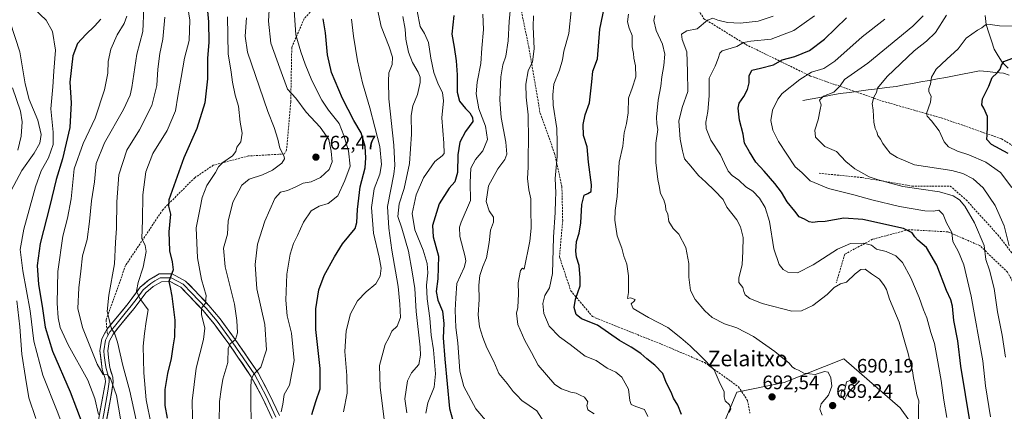
# Model space of a CAD drawing. Units: metres. Extents: x 596889 to 600322, y 4752249 to 4754612.
# Drawn here: x 597725 to 598230, y 4753601 to 4753802 of the extents above; entities that cross this region are included whole.
import ezdxf
from ezdxf.enums import TextEntityAlignment as Align

# ---------------------------------------------------------------- set-up
doc = ezdxf.new("R2010")
doc.units = ezdxf.units.M
doc.header["$MEASUREMENT"] = 0
doc.linetypes.add('TRAZOSX2', pattern=[1.5, 1, -0.5])
for name, color, linetype, lineweight in [('Arbolado forestal CxS', 92, 'Continuous', 0), ('Carátula', 7, 'Continuous', 5), ('Corriente natural lineal', 142, 'Continuous', 13), ('Curva de nivel maestra', 36, 'Continuous', 30), ('Curva de nivel normal', 36, 'Continuous', 0), ('Layer 0', 7, 'Continuous', 0), ('Pastizal CxS', 92, 'Continuous', 0), ('Punto de cota en terreno', 7, 'Continuous', 0), ('Rótulo de punto de cota en terreno', 19, 'Continuous', 0), ('Senda', 19, 'TRAZOSX2', 0), ('Texto cartográfico', 19, 'Continuous', 0)]:
    doc.layers.add(name, color=color, linetype=linetype, lineweight=lineweight)
doc.styles.add('Arial', font='txt', dxfattribs={"height": 0.2})

# ---------------------------------------------------------------- blocks, each defined once
blk = doc.blocks.new('*U151')
at = {"layer": 'Arbolado forestal CxS', "color": 92, "linetype": 'Continuous', "lineweight": 0}
blk.add_polyline3d([(598201.6707, 4753568.3217, 680.8403), (598176.9391, 4753602.8233, 686.1736), (598148.0219, 4753628.0835, 688.9747), (598117.4615, 4753615.8597, 691.3506), (598093.2443, 4753610.9025, 693.9638), (598075.3547, 4753568.4629, 696.6719)], dxfattribs=at)
blk = doc.blocks.new('*U167')
at = {"layer": 'Curva de nivel normal', "color": 36, "linetype": 'Continuous', "lineweight": 0}
blk.add_polyline3d([(598089.29, 4753600.44, 695), (598090.15, 4753602.44, 695), (598089.46, 4753604.45, 695), (598087.27, 4753606.47, 695), (598086.73, 4753608.55, 695), (598086.73, 4753611.19, 695), (598084.6, 4753615.21, 695), (598081.6, 4753622.32, 695), (598074.7, 4753629.39, 695), (598069.32, 4753634.69, 695), (598064.41, 4753638.78, 695), (598057.73, 4753644.1, 695), (598047.9, 4753649.26, 695), (598040.11, 4753653.84, 695), (598038.93, 4753656.27, 695), (598040.47, 4753657.49, 695), (598041.11, 4753658.44, 695), (598038.72, 4753659.29, 695), (598037.19, 4753658.88, 695), (598037.65, 4753661.93, 695), (598037.65, 4753670.5, 695), (598036.74, 4753676.44, 695), (598035.28, 4753680.64, 695), (598034.23, 4753684.78, 695), (598031.91, 4753691.02, 695), (598030.58, 4753699.06, 695), (598030.87, 4753703.98, 695), (598031.86, 4753711.16, 695), (598032.77, 4753728.73, 695), (598034.68, 4753737.04, 695), (598035.4, 4753743.77, 695), (598036.63, 4753748.6, 695), (598037.44, 4753754.07, 695), (598037.66, 4753761.6, 695), (598039.6, 4753766.77, 695), (598041.43, 4753772.44, 695), (598041.28, 4753778.11, 695), (598040.31, 4753782.11, 695), (598040.19, 4753784.53, 695), (598039.59, 4753787.81, 695), (598039.47, 4753793.71, 695), (598037.97, 4753797.47, 695), (598037.1, 4753800.62, 695), (598037.64, 4753804.58, 695)], dxfattribs=at)
blk = doc.blocks.new('*U169')
at = {"layer": 'Curva de nivel normal', "color": 36, "linetype": 'Continuous', "lineweight": 0}
blk.add_polyline3d([(598047.62, 4753598.46, 705), (598045.91, 4753602.03, 705), (598041.44, 4753603.57, 705), (598039.05, 4753604.61, 705), (598038.29, 4753606.69, 705), (598037.7, 4753612.51, 705), (598034.24, 4753618.64, 705), (598031.16, 4753621.2, 705), (598026.62, 4753623.26, 705), (598021.02, 4753627.12, 705), (598015.44, 4753629.39, 705), (598007.72, 4753635.4, 705), (598002.33, 4753639.27, 705), (597996.92, 4753644.68, 705), (597994.24, 4753651.22, 705), (597993.78, 4753656.3, 705), (597994.68, 4753660.44, 705), (597997.06, 4753664.44, 705), (597998.7, 4753671.77, 705), (597999.2, 4753690.36, 705), (598000.04, 4753703.03, 705), (598000.22, 4753709.26, 705), (598000.42, 4753713.14, 705), (598000.08, 4753720.44, 705), (598000.99, 4753731.69, 705), (598001.05, 4753738.64, 705), (598000.84, 4753746.09, 705), (597999.07, 4753757.99, 705), (597998.82, 4753763.23, 705), (597999.3, 4753768.81, 705), (598002.32, 4753775.99, 705), (598003.82, 4753781.31, 705), (598004.49, 4753785.66, 705), (598006.96, 4753794.74, 705), (598008.16, 4753806.32, 705)], dxfattribs=at)
blk = doc.blocks.new('*U174')
at = {"layer": 'Curva de nivel normal', "color": 36, "linetype": 'Continuous', "lineweight": 0}
blk.add_polyline3d([(597994.19, 4753595.77, 715), (597990.66, 4753601.34, 715), (597986.77, 4753604.03, 715), (597983.02, 4753606.58, 715), (597980.38, 4753609.44, 715), (597978.48, 4753611.33, 715), (597975.34, 4753615.42, 715), (597971.12, 4753620.44, 715), (597968.52, 4753626.67, 715), (597964.96, 4753633.6, 715), (597963, 4753639.01, 715), (597961.17, 4753644.44, 715), (597960.59, 4753650.48, 715), (597961.14, 4753658.36, 715), (597960.95, 4753665.76, 715), (597961.48, 4753670.66, 715), (597962.88, 4753675.39, 715), (597964.84, 4753679.77, 715), (597966.23, 4753687.59, 715), (597966.9, 4753693.94, 715), (597968.33, 4753698, 715), (597968.4, 4753700.64, 715), (597966.23, 4753703.9, 715), (597964.65, 4753708.65, 715), (597965.86, 4753716.69, 715), (597970.72, 4753725.44, 715), (597974.24, 4753730.09, 715), (597975.26, 4753732.88, 715), (597974.78, 4753739.04, 715), (597972.31, 4753751.68, 715), (597971.58, 4753760.69, 715), (597972.24, 4753772.58, 715), (597973.16, 4753778.59, 715), (597974.72, 4753783.14, 715), (597975.93, 4753791.02, 715), (597976.41, 4753800.88, 715), (597977.2, 4753808.09, 715)], dxfattribs=at)
blk = doc.blocks.new('*U176')
at = {"layer": 'Curva de nivel normal', "color": 36, "linetype": 'Continuous', "lineweight": 0}
blk.add_polyline3d([(597765.84, 4753599.48, 795), (597764.03, 4753607.71, 795), (597760.32, 4753617.12, 795), (597750.36, 4753635.18, 795), (597746.3, 4753644.13, 795), (597745.2, 4753649.05, 795), (597744.63, 4753656.46, 795), (597745, 4753672.74, 795), (597747.55, 4753690.92, 795), (597749.93, 4753700.08, 795), (597751.79, 4753709.94, 795), (597753.35, 4753725.31, 795), (597758.05, 4753738.41, 795), (597764.14, 4753751.28, 795), (597769.02, 4753765.8, 795), (597770.61, 4753774.35, 795), (597770.8, 4753780.46, 795), (597772.18, 4753786.77, 795), (597775.41, 4753794.11, 795), (597779.08, 4753799.77, 795), (597780.32, 4753803.61, 795)], dxfattribs=at)
blk = doc.blocks.new('*U178')
at = {"layer": 'Curva de nivel normal', "color": 36, "linetype": 'Continuous', "lineweight": 0}
blk.add_polyline3d([(597724.47, 4753734.88, 815), (597726.14, 4753742.17, 815), (597726.81, 4753749.51, 815), (597725.86, 4753754.89, 815), (597721.7, 4753766.91, 815)], dxfattribs=at)
blk = doc.blocks.new('*U180')
at = {"layer": 'Curva de nivel normal', "color": 36, "linetype": 'Continuous', "lineweight": 0}
blk.add_polyline3d([(597811.29, 4753810.3, 780), (597812.64, 4753801.57, 780), (597812.33, 4753791.2, 780), (597809.93, 4753782.1, 780), (597808.32, 4753772.22, 780), (597806.53, 4753762.56, 780), (597805.32, 4753755.02, 780), (597801.03, 4753745.09, 780), (597793.69, 4753733.3, 780), (597790.1, 4753723.77, 780), (597788.55, 4753712.11, 780), (597788.48, 4753699.11, 780), (597788.13, 4753689.68, 780), (597789.81, 4753686.08, 780), (597790.28, 4753683.06, 780), (597788.73, 4753674.94, 780), (597786.21, 4753667.15, 780), (597785.3, 4753662.64, 780), (597787, 4753658.99, 780), (597791.36, 4753653.06, 780), (597790.24, 4753647.14, 780), (597789.43, 4753640.93, 780), (597788.81, 4753634.47, 780), (597789.07, 4753620.89, 780), (597790.28, 4753607.03, 780), (597792.94, 4753594.35, 780)], dxfattribs=at)
blk = doc.blocks.new('*U184')
at = {"layer": 'Curva de nivel normal', "color": 36, "linetype": 'Continuous', "lineweight": 0}
for points in [[(597733.72, 4753597.5, 810), (597730.2, 4753608.01, 810), (597728.4, 4753618.44, 810), (597726.5, 4753630.36, 810), (597725.58, 4753644.34, 810), (597723.94, 4753657.77, 810)], [(597721.14, 4753714.22, 810), (597726.56, 4753724.44, 810), (597732.94, 4753733.44, 810), (597735.79, 4753738.47, 810), (597736.55, 4753743.04, 810), (597734.77, 4753750.33, 810), (597730.37, 4753760.9, 810), (597728.28, 4753769, 810), (597725.52, 4753785.33, 810), (597720.59, 4753800.54, 810)]]:
    blk.add_polyline3d(points, dxfattribs=at)
blk = doc.blocks.new('*U188')
at = {"layer": 'Curva de nivel normal', "color": 36, "linetype": 'Continuous', "lineweight": 0}
blk.add_polyline3d([(598186.34, 4753596.32, 685), (598186.39, 4753602.99, 685), (598186.44, 4753606.48, 685), (598185.44, 4753609.47, 685), (598184.62, 4753614.19, 685), (598183.71, 4753618.24, 685), (598183.22, 4753621.8, 685), (598181.9, 4753626.93, 685), (598181.07, 4753630.77, 685), (598179.64, 4753635.34, 685), (598176.45, 4753646.82, 685), (598171.54, 4753658.57, 685), (598169.99, 4753663.46, 685), (598168.65, 4753665.52, 685), (598166.26, 4753668.82, 685), (598162.17, 4753671.64, 685), (598159.03, 4753673.97, 685), (598156.7, 4753673.77, 685), (598153.83, 4753671.63, 685), (598149.34, 4753667.28, 685), (598146.41, 4753666.38, 685), (598143.07, 4753664.64, 685), (598139.51, 4753661.04, 685), (598132.08, 4753655.27, 685), (598126.29, 4753652.52, 685), (598121.35, 4753652.39, 685), (598116.74, 4753653.67, 685), (598106.18, 4753656.36, 685), (598099.92, 4753658.95, 685), (598097.49, 4753660.86, 685), (598096.75, 4753662.45, 685), (598096.24, 4753664.61, 685), (598094.28, 4753667.15, 685), (598094.16, 4753669.56, 685), (598095.88, 4753676.09, 685), (598096.26, 4753683.22, 685), (598096.4, 4753690.17, 685), (598094.99, 4753695.65, 685), (598093.14, 4753699.24, 685), (598088.07, 4753705.77, 685), (598086.13, 4753709.66, 685), (598081.67, 4753714.28, 685), (598077.22, 4753718.58, 685), (598073.56, 4753721.93, 685), (598069.6, 4753726.81, 685), (598066.31, 4753730.58, 685), (598065.31, 4753734.65, 685), (598064.08, 4753740.65, 685), (598063.46, 4753749.82, 685), (598065.11, 4753756.81, 685), (598067.98, 4753765.01, 685), (598067.96, 4753775.32, 685), (598067.61, 4753785.31, 685), (598065.23, 4753791.65, 685), (598064.86, 4753794.46, 685), (598067.49, 4753796.13, 685), (598072.78, 4753797.05, 685), (598078.12, 4753801.54, 685), (598080.91, 4753802.52, 685), (598083.39, 4753801.56, 685), (598088.41, 4753800.31, 685), (598094.92, 4753800.02, 685), (598104.08, 4753801.06, 685), (598111.85, 4753803.62, 685)], dxfattribs=at)
blk = doc.blocks.new('*U189')
at = {"layer": 'Curva de nivel normal', "color": 36, "linetype": 'Continuous', "lineweight": 0}
blk.add_polyline3d([(597778.25, 4753591.26, 790), (597775.08, 4753609.27, 790), (597771.99, 4753617.93, 790), (597770.42, 4753619.76, 790), (597768.31, 4753620.01, 790), (597765.18, 4753625.22, 790), (597757.62, 4753644.03, 790), (597755.24, 4753653.8, 790), (597755.76, 4753664.43, 790), (597756.88, 4753672.85, 790), (597757.71, 4753680.84, 790), (597760.09, 4753689.11, 790), (597761.3, 4753698.4, 790), (597762.25, 4753709.04, 790), (597763.8, 4753718.65, 790), (597764.63, 4753728.11, 790), (597768.99, 4753738.77, 790), (597778.74, 4753755.77, 790), (597782.12, 4753763.13, 790), (597783, 4753767.11, 790), (597785.59, 4753784.2, 790), (597788.65, 4753795.82, 790), (597789.15, 4753807.76, 790)], dxfattribs=at)
blk = doc.blocks.new('*U192')
at = {"layer": 'Curva de nivel normal', "color": 36, "linetype": 'Continuous', "lineweight": 0}
blk.add_polyline3d([(598223.3, 4753598.21, 670), (598220.66, 4753614.25, 670), (598219.33, 4753627.03, 670), (598213.28, 4753660.19, 670), (598209.53, 4753676.21, 670), (598206.9, 4753682.79, 670), (598203.86, 4753688.17, 670), (598203.5, 4753692.69, 670), (598200.72, 4753697.71, 670), (598199.02, 4753702.05, 670), (598196.83, 4753704.11, 670), (598193.96, 4753703.66, 670), (598189.53, 4753703.78, 670), (598176.56, 4753706.01, 670), (598162.41, 4753709.42, 670), (598153.17, 4753712.09, 670), (598140.26, 4753715.21, 670), (598130.71, 4753719.29, 670), (598126.51, 4753723.44, 670), (598123.06, 4753726.44, 670), (598114.49, 4753739.34, 670), (598111.59, 4753745.16, 670), (598110.7, 4753750.06, 670), (598111.53, 4753755.49, 670), (598114.14, 4753761.06, 670), (598116.4, 4753764.01, 670), (598125.48, 4753771.07, 670), (598131.41, 4753774.85, 670), (598137.74, 4753776.81, 670), (598143.41, 4753780.61, 670), (598157.41, 4753793.08, 670), (598169.07, 4753802.01, 670)], dxfattribs=at)
blk = doc.blocks.new('*U196')
at = {"layer": 'Curva de nivel normal', "color": 36, "linetype": 'Continuous', "lineweight": 0}
blk.add_polyline3d([(598020.1, 4753599.82, 710), (598016.82, 4753601.89, 710), (598016.2, 4753604.06, 710), (598016.74, 4753606.05, 710), (598015.08, 4753608.35, 710), (598012.82, 4753609.33, 710), (598010.85, 4753610.38, 710), (598008.13, 4753610.99, 710), (598003.35, 4753612.58, 710), (597999.85, 4753614.8, 710), (597991.33, 4753624.79, 710), (597987.89, 4753631.32, 710), (597984.4, 4753637.32, 710), (597980.82, 4753645.68, 710), (597980.29, 4753651.39, 710), (597980.87, 4753654.36, 710), (597981.3, 4753661.35, 710), (597981.09, 4753666.92, 710), (597982.34, 4753673.19, 710), (597983.31, 4753674.41, 710), (597984.17, 4753673.87, 710), (597987.12, 4753688.33, 710), (597987.81, 4753695.01, 710), (597987.5, 4753704.88, 710), (597987.62, 4753709.95, 710), (597986.54, 4753714.65, 710), (597985.85, 4753720.44, 710), (597986.27, 4753726.31, 710), (597986.16, 4753731.93, 710), (597986.41, 4753739.98, 710), (597986.18, 4753753.11, 710), (597985.1, 4753762.09, 710), (597984.91, 4753768.69, 710), (597986.27, 4753775.65, 710), (597988.46, 4753780.18, 710), (597989.34, 4753786.94, 710), (597988.68, 4753798.38, 710), (597988.98, 4753803.85, 710)], dxfattribs=at)
blk = doc.blocks.new('*U201')
at = {"layer": 'Curva de nivel normal', "color": 36, "linetype": 'Continuous', "lineweight": 0}
blk.add_polyline3d([(598136.86, 4753599.06, 690), (598135.72, 4753602.18, 690), (598136.46, 4753604.92, 690), (598140.14, 4753609.3, 690), (598141.89, 4753613.92, 690), (598141.45, 4753618.22, 690), (598140.03, 4753621.16, 690), (598138.12, 4753621.46, 690), (598133.43, 4753620.06, 690), (598127.53, 4753620.64, 690), (598124.85, 4753622.24, 690), (598123.1, 4753622.8, 690), (598121.71, 4753623.75, 690), (598119.81, 4753625.9, 690), (598116.77, 4753628.36, 690), (598112.73, 4753631.82, 690), (598101.67, 4753639.37, 690), (598093.17, 4753643.87, 690), (598086.84, 4753646.01, 690), (598080.57, 4753649.19, 690), (598076.74, 4753652.64, 690), (598071.81, 4753658.33, 690), (598069.44, 4753663.03, 690), (598068.56, 4753669.82, 690), (598068.49, 4753676.86, 690), (598066.99, 4753685.02, 690), (598063.51, 4753691.92, 690), (598060.54, 4753694.86, 690), (598058.34, 4753698.44, 690), (598057.74, 4753702.11, 690), (598056.8, 4753704.44, 690), (598056.58, 4753706.65, 690), (598055.68, 4753709.53, 690), (598054.12, 4753712.76, 690), (598053.44, 4753716.63, 690), (598052.62, 4753719.9, 690), (598051.61, 4753728.54, 690), (598051.65, 4753738.49, 690), (598052.69, 4753745.54, 690), (598052.17, 4753748.44, 690), (598052, 4753751.9, 690), (598052.87, 4753760.55, 690), (598054.16, 4753767.65, 690), (598054.66, 4753772.48, 690), (598055.83, 4753778.38, 690), (598056.3, 4753784.11, 690), (598055, 4753789.18, 690), (598051.76, 4753796.33, 690), (598050.57, 4753801.4, 690), (598051.14, 4753803.91, 690)], dxfattribs=at)
blk = doc.blocks.new('*U202')
at = {"layer": 'Curva de nivel normal', "color": 36, "linetype": 'Continuous', "lineweight": 0}
blk.add_polyline3d([(597799.93, 4753803.15, 785), (597798.86, 4753791.78, 785), (597797.29, 4753784.41, 785), (597796.26, 4753776.52, 785), (597795.82, 4753768.11, 785), (597793.16, 4753757.81, 785), (597786.93, 4753745.43, 785), (597780.35, 4753734.89, 785), (597776.31, 4753722.34, 785), (597775.21, 4753708.41, 785), (597775.14, 4753694.89, 785), (597774.67, 4753687.54, 785), (597774.14, 4753676.77, 785), (597771.14, 4753660.64, 785), (597770.3, 4753652.23, 785), (597771.41, 4753648.16, 785), (597772.31, 4753643.86, 785), (597774.24, 4753640.61, 785), (597775.56, 4753636.6, 785), (597778.38, 4753624.54, 785), (597781.92, 4753611.46, 785), (597785.26, 4753596.49, 785)], dxfattribs=at)
blk = doc.blocks.new('*U207')
at = {"layer": 'Curva de nivel normal', "color": 36, "linetype": 'Continuous', "lineweight": 0}
blk.add_polyline3d([(598234.25, 4753715.84, 655), (598228.34, 4753723.57, 655), (598220.78, 4753728.81, 655), (598212.2, 4753732.56, 655), (598206.37, 4753734.41, 655), (598201.77, 4753736.65, 655), (598199.55, 4753739.28, 655), (598197.02, 4753744.89, 655), (598192.99, 4753750.02, 655), (598190.73, 4753752.29, 655), (598190.38, 4753753.69, 655), (598192.43, 4753759.5, 655), (598192.9, 4753762.55, 655), (598191.72, 4753764.88, 655), (598191.68, 4753766.55, 655), (598192.5, 4753768.77, 655), (598192.97, 4753772.36, 655), (598195.38, 4753776.37, 655), (598200.82, 4753781.63, 655), (598206.71, 4753786.82, 655), (598210.72, 4753792.34, 655), (598216.64, 4753796.37, 655), (598218.74, 4753797.56, 655), (598220.74, 4753799.12, 655), (598223.07, 4753799.41, 655), (598227.8, 4753798.68, 655), (598236.06, 4753798.42, 655)], dxfattribs=at)
blk = doc.blocks.new('*U208')
at = {"layer": 'Curva de nivel normal', "color": 36, "linetype": 'Continuous', "lineweight": 0}
blk.add_polyline3d([(598200.94, 4753597.99, 680), (598199.34, 4753606.77, 680), (598197.95, 4753616.9, 680), (598195.84, 4753628.28, 680), (598194.58, 4753635.94, 680), (598192.74, 4753641.42, 680), (598190.63, 4753649, 680), (598188.82, 4753653.11, 680), (598186.66, 4753659.39, 680), (598182.42, 4753669.55, 680), (598178.06, 4753677.45, 680), (598174.66, 4753680.86, 680), (598169.69, 4753683.06, 680), (598164.8, 4753684.21, 680), (598162.3, 4753686.32, 680), (598158.07, 4753687.35, 680), (598151.41, 4753687.03, 680), (598144.74, 4753684.25, 680), (598132.41, 4753676.11, 680), (598124.33, 4753672.1, 680), (598119.29, 4753672.37, 680), (598116.94, 4753673.8, 680), (598114.96, 4753676.36, 680), (598112.16, 4753684.32, 680), (598109.9, 4753698.45, 680), (598107.72, 4753705.53, 680), (598104.77, 4753710.3, 680), (598101.32, 4753713.96, 680), (598097.82, 4753716.1, 680), (598094.14, 4753719.51, 680), (598090.73, 4753721.98, 680), (598088.66, 4753724.25, 680), (598086.86, 4753728.11, 680), (598084.87, 4753732.52, 680), (598079.89, 4753740.03, 680), (598077.42, 4753746.07, 680), (598077.22, 4753749.25, 680), (598078.4, 4753754.68, 680), (598078.95, 4753762.74, 680), (598079.04, 4753771.77, 680), (598082.15, 4753777.96, 680), (598083.69, 4753781.86, 680), (598084.44, 4753784.66, 680), (598085.73, 4753785.89, 680), (598093.26, 4753788.14, 680), (598096.67, 4753790.1, 680), (598100.39, 4753790.8, 680), (598110.74, 4753791.76, 680), (598122.41, 4753796.32, 680), (598133.07, 4753803.81, 680)], dxfattribs=at)
blk = doc.blocks.new('*U211')
at = {"layer": 'Curva de nivel normal', "color": 36, "linetype": 'Continuous', "lineweight": 0}
blk.add_polyline3d([(598232.82, 4753685.89, 660), (598230.27, 4753696.22, 660), (598225.66, 4753706.51, 660), (598219.56, 4753715.7, 660), (598214.38, 4753720.21, 660), (598209.05, 4753722.9, 660), (598203.41, 4753724.51, 660), (598184.28, 4753727.46, 660), (598175.39, 4753731.13, 660), (598171.77, 4753733.47, 660), (598170, 4753735.87, 660), (598167.97, 4753738.38, 660), (598166.78, 4753740.56, 660), (598165.54, 4753742.47, 660), (598164.97, 4753744.32, 660), (598164.1, 4753745.98, 660), (598163.42, 4753749.32, 660), (598163.09, 4753755.44, 660), (598162.53, 4753758.77, 660), (598163.41, 4753762.11, 660), (598164.72, 4753764.44, 660), (598165.38, 4753766.77, 660), (598170.27, 4753772.77, 660), (598184.06, 4753785.77, 660), (598190.39, 4753790.77, 660), (598195.09, 4753795.32, 660), (598200.77, 4753804.09, 660)], dxfattribs=at)
blk = doc.blocks.new('*U212')
at = {"layer": 'Curva de nivel normal', "color": 36, "linetype": 'Continuous', "lineweight": 0}
blk.add_polyline3d([(597748.04, 4753592.18, 805), (597744.68, 4753601.23, 805), (597737.27, 4753619.66, 805), (597732.71, 4753636.98, 805), (597730.83, 4753652.57, 805), (597727.01, 4753673.09, 805), (597725.77, 4753684.02, 805), (597727.61, 4753694.5, 805), (597733.53, 4753716.2, 805), (597736.5, 4753724.34, 805), (597740.31, 4753730.96, 805), (597742.64, 4753737.86, 805), (597742.63, 4753744.11, 805), (597741.45, 4753756.11, 805), (597742.41, 4753767.44, 805), (597742.9, 4753775.44, 805), (597743.88, 4753786.1, 805), (597742.29, 4753795.69, 805), (597739.09, 4753801.62, 805), (597732.71, 4753807.54, 805)], dxfattribs=at)
blk = doc.blocks.new('*U217')
at = {"layer": 'Curva de nivel normal', "color": 36, "linetype": 'Continuous', "lineweight": 0}
blk.add_polyline3d([(598230.89, 4753628.94, 665), (598229.32, 4753640.08, 665), (598226.92, 4753652.17, 665), (598225.2, 4753664.06, 665), (598222.74, 4753673.37, 665), (598220.9, 4753678.84, 665), (598220.02, 4753686.11, 665), (598215.07, 4753697.77, 665), (598210.16, 4753706.2, 665), (598207.38, 4753709.41, 665), (598204.07, 4753711.6, 665), (598197.19, 4753713.55, 665), (598178.31, 4753716.24, 665), (598165.72, 4753719.8, 665), (598161.05, 4753721.26, 665), (598158.38, 4753722.86, 665), (598153.7, 4753725.37, 665), (598149.02, 4753729.07, 665), (598144.33, 4753734.3, 665), (598138.28, 4753736.81, 665), (598133.57, 4753741.66, 665), (598133.1, 4753745.11, 665), (598134.89, 4753750.44, 665), (598135.94, 4753755.77, 665), (598136.5, 4753758.21, 665), (598135.65, 4753760.6, 665), (598137.66, 4753762.63, 665), (598142.96, 4753764.74, 665), (598146.21, 4753767.85, 665), (598148.46, 4753771.23, 665), (598160.34, 4753779.49, 665), (598183.42, 4753798.44, 665), (598188.67, 4753803.8, 665)], dxfattribs=at)
blk = doc.blocks.new('*U221')
at = {"layer": 'Curva de nivel maestra', "color": 36, "linetype": 'Continuous', "lineweight": 30}
blk.add_polyline3d([(598232.39, 4753733.21, 650), (598223.77, 4753737.86, 650), (598221.46, 4753740.44, 650), (598221.62, 4753742.77, 650), (598221.75, 4753747.03, 650), (598221.66, 4753752.21, 650), (598219.77, 4753756.44, 650), (598218.77, 4753758.17, 650), (598219.07, 4753761.27, 650), (598222.36, 4753767.77, 650), (598224.18, 4753772.11, 650), (598226.56, 4753774.44, 650), (598228.14, 4753776.44, 650), (598228.83, 4753778.44, 650), (598230.07, 4753780.42, 650), (598235.55, 4753782.35, 650)], dxfattribs=at)
blk = doc.blocks.new('*U224')
at = {"layer": 'Curva de nivel maestra', "color": 36, "linetype": 'Continuous', "lineweight": 30}
blk.add_polyline3d([(597948.07, 4753803.94, 725), (597947.05, 4753794.46, 725), (597948.19, 4753787.77, 725), (597949.35, 4753780.7, 725), (597949.8, 4753773.58, 725), (597949.82, 4753764.65, 725), (597951.04, 4753760.07, 725), (597954.01, 4753756.37, 725), (597956.33, 4753754.03, 725), (597957.67, 4753751.69, 725), (597957.78, 4753749.6, 725), (597954.1, 4753744.53, 725), (597951.11, 4753739.02, 725), (597950.16, 4753732.62, 725), (597950.04, 4753723.41, 725), (597948.61, 4753718.75, 725), (597945.68, 4753715.45, 725), (597940.52, 4753707.44, 725), (597937.2, 4753696.36, 725), (597937.47, 4753690.54, 725), (597940.29, 4753680.58, 725), (597939.91, 4753668.94, 725), (597939.02, 4753662.59, 725), (597939.95, 4753658.1, 725), (597942.34, 4753652.44, 725), (597943.02, 4753646.11, 725), (597942.64, 4753638.77, 725), (597943.46, 4753627.8, 725), (597945.82, 4753602.56, 725), (597947.51, 4753596.37, 725)], dxfattribs=at)
blk = doc.blocks.new('*U225')
at = {"layer": 'Curva de nivel maestra', "color": 36, "linetype": 'Continuous', "lineweight": 30}
blk.add_polyline3d([(598064.8, 4753599.41, 700), (598062.95, 4753604.32, 700), (598060.78, 4753607.9, 700), (598059.58, 4753610.98, 700), (598056.92, 4753615.85, 700), (598055.2, 4753620.45, 700), (598051.2, 4753624.7, 700), (598047.01, 4753628.04, 700), (598044.02, 4753630.72, 700), (598038.99, 4753633.9, 700), (598033.05, 4753637.34, 700), (598021.69, 4753645.27, 700), (598013.51, 4753648.51, 700), (598010.78, 4753650.77, 700), (598009.82, 4753654.3, 700), (598010.47, 4753658.56, 700), (598012.82, 4753665.33, 700), (598012.93, 4753669.54, 700), (598012.28, 4753675.8, 700), (598011.02, 4753680.13, 700), (598010.6, 4753683.11, 700), (598010.93, 4753688.11, 700), (598012.37, 4753692.44, 700), (598013.22, 4753697.77, 700), (598013.68, 4753707.11, 700), (598014.87, 4753711.8, 700), (598016.74, 4753712.68, 700), (598018.46, 4753713.75, 700), (598018.6, 4753717.2, 700), (598017.13, 4753728.83, 700), (598016.44, 4753736.58, 700), (598014.6, 4753742.48, 700), (598014.41, 4753748.11, 700), (598015.49, 4753753, 700), (598017.57, 4753759.2, 700), (598018.86, 4753770.03, 700), (598019.4, 4753775.35, 700), (598021.67, 4753781.7, 700), (598023.02, 4753796.88, 700), (598025.29, 4753808.33, 700)], dxfattribs=at)
blk = doc.blocks.new('*U229')
at = {"layer": 'Curva de nivel maestra', "color": 36, "linetype": 'Continuous', "lineweight": 30}
blk.add_polyline3d([(598212.83, 4753595.2, 675), (598208, 4753624.31, 675), (598206.54, 4753637.17, 675), (598204.5, 4753647.65, 675), (598203.84, 4753654.96, 675), (598202.88, 4753658.32, 675), (598200.7, 4753662.95, 675), (598195.8, 4753676.07, 675), (598190.36, 4753685.06, 675), (598185.98, 4753688.75, 675), (598184.42, 4753690.54, 675), (598183.13, 4753692.55, 675), (598178.6, 4753694.77, 675), (598157.73, 4753699.36, 675), (598147.99, 4753700.01, 675), (598138.41, 4753698.43, 675), (598134.61, 4753698.17, 675), (598132.14, 4753697.83, 675), (598130.22, 4753698.25, 675), (598127.93, 4753699.63, 675), (598125.11, 4753700.81, 675), (598122.95, 4753703.65, 675), (598119.07, 4753708.44, 675), (598116.02, 4753713.38, 675), (598112.74, 4753717.86, 675), (598107.18, 4753724.26, 675), (598102.87, 4753728.85, 675), (598099.64, 4753734.1, 675), (598097.09, 4753738.44, 675), (598096.42, 4753743.11, 675), (598094.58, 4753750.28, 675), (598093.85, 4753756.45, 675), (598094.38, 4753758.94, 675), (598096.81, 4753762.36, 675), (598098.63, 4753765.98, 675), (598099.51, 4753769.47, 675), (598099.53, 4753772.98, 675), (598100.85, 4753775.9, 675), (598105.33, 4753776.93, 675), (598111.92, 4753778.66, 675), (598116.46, 4753781.15, 675), (598122.96, 4753782.86, 675), (598130.42, 4753786.04, 675), (598138.07, 4753791.89, 675), (598149.41, 4753802.82, 675)], dxfattribs=at)
blk = doc.blocks.new('*U230')
at = {"layer": 'Curva de nivel maestra', "color": 36, "linetype": 'Continuous', "lineweight": 30}
blk.add_polyline3d([(597820.5, 4753819.11, 775), (597822.27, 4753800.64, 775), (597822.38, 4753790.27, 775), (597821.82, 4753781.96, 775), (597821.77, 4753771.48, 775), (597820.35, 4753759.27, 775), (597816.36, 4753745.98, 775), (597809.67, 4753731.01, 775), (597801.87, 4753709.44, 775), (597801.81, 4753706.23, 775), (597802.83, 4753702.06, 775), (597801.99, 4753693.12, 775), (597802.32, 4753683.39, 775), (597803.63, 4753677.69, 775), (597804.2, 4753673.63, 775), (597801.99, 4753667.63, 775), (597802.55, 4753664.49, 775), (597803.56, 4753660.11, 775), (597804.93, 4753647.82, 775), (597804.86, 4753639.27, 775), (597804, 4753634.15, 775), (597803.12, 4753628.11, 775), (597801.25, 4753620.44, 775), (597799.92, 4753612.28, 775), (597799.93, 4753604.14, 775), (597801.16, 4753597.58, 775)], dxfattribs=at)
blk = doc.blocks.new('*U233')
at = {"layer": 'Curva de nivel maestra', "color": 36, "linetype": 'Continuous', "lineweight": 30}
blk.add_polyline3d([(597875.25, 4753599.53, 750), (597877.3, 4753606.13, 750), (597879.53, 4753612.69, 750), (597879.6, 4753623.1, 750), (597877.38, 4753643.08, 750), (597877.28, 4753653.61, 750), (597878.9, 4753663.34, 750), (597881.59, 4753670.72, 750), (597886.86, 4753680.26, 750), (597890.92, 4753686.93, 750), (597897.4, 4753694.73, 750), (597898.39, 4753697.79, 750), (597898.75, 4753704.61, 750), (597899.99, 4753716.18, 750), (597902.69, 4753725.93, 750), (597903.02, 4753731, 750), (597902.68, 4753736.8, 750), (597900.56, 4753743.86, 750), (597896.81, 4753750.18, 750), (597890.95, 4753761.35, 750), (597885.4, 4753774.81, 750), (597883.31, 4753783.77, 750), (597882.24, 4753795.14, 750), (597881.15, 4753802.22, 750)], dxfattribs=at)
blk = doc.blocks.new('*U235')
at = {"layer": 'Curva de nivel maestra', "color": 36, "linetype": 'Continuous', "lineweight": 30}
blk.add_polyline3d([(597767.11, 4753802.11, 800), (597763.89, 4753798.44, 800), (597759.36, 4753794.28, 800), (597755.17, 4753789.67, 800), (597752.71, 4753783.34, 800), (597751.19, 4753769.84, 800), (597751.8, 4753759.2, 800), (597751.2, 4753746.56, 800), (597747.41, 4753730.55, 800), (597744.17, 4753719.83, 800), (597740.92, 4753706.46, 800), (597735.89, 4753687.1, 800), (597734.4, 4753675.77, 800), (597735.13, 4753666.16, 800), (597737, 4753655.03, 800), (597738.58, 4753644.28, 800), (597742.26, 4753632, 800), (597751.39, 4753611.1, 800), (597757.81, 4753593.94, 800)], dxfattribs=at)
blk = doc.blocks.new('5PATER')
at = {"layer": 'Carátula', "linetype": 'Continuous', "lineweight": 5}
h = blk.add_hatch(color=250, dxfattribs=at)
edge = h.paths.add_edge_path()
edge.add_ellipse((0, 0.01), major_axis=(-1.33, -1.34), ratio=0.999422, start_angle=0, end_angle=360)

msp = doc.modelspace()

# ---------------------------------------------------------------- linework, layer by layer
at = {"layer": 'Arbolado forestal CxS', "color": 92, "linetype": 'Continuous', "lineweight": 0}
msp.add_polyline3d([(598201.67, 4753568.32, 680.84), (598176.94, 4753602.82, 686.17), (598148.02, 4753628.08, 688.97), (598117.46, 4753615.86, 691.35), (598093.24, 4753610.9, 693.96), (598075.35, 4753568.46, 696.67)], dxfattribs=at)
at = {"layer": 'Corriente natural lineal', "color": 142, "linetype": 'Continuous', "lineweight": 13}
for points in [[(598220.53, 4753803.9, 655.67), (598221.02, 4753799.36, 654.84), (598222.4, 4753795.14, 654.02), (598223.78, 4753790.92, 653.19), (598225.16, 4753786.7, 652.12), (598227.17, 4753783.36, 651.08), (598229.17, 4753780.01, 650.16), (598232.24, 4753776.88, 649.08)], [(598126.99, 4753760.42, 667.06), (598131.79, 4753761.3, 666.18), (598136.58, 4753762.18, 664.99), (598141.38, 4753763.06, 664.76), (598146.17, 4753763.94, 663.77), (598150.95, 4753764.56, 662.73), (598155.72, 4753765.17, 661.67), (598160.5, 4753765.79, 660.79), (598165.27, 4753766.41, 659.9), (598170.05, 4753767.02, 659.05), (598174.82, 4753767.64, 658.18), (598179.07, 4753768.41, 657.36), (598183.33, 4753769.18, 656.6), (598187.58, 4753769.95, 655.87), (598191.83, 4753770.72, 655.15), (598196.08, 4753771.49, 654.31), (598200.34, 4753772.26, 653.83), (598204.59, 4753773.03, 653.38), (598208.95, 4753773.88, 652.97), (598213.31, 4753774.72, 652.29), (598217.67, 4753775.57, 651.29), (598221.75, 4753775.17, 650.45), (598225.83, 4753774.76, 650.07), (598229.91, 4753774.36, 649.41), (598232.84, 4753773.4, 648.66)]]:
    msp.add_polyline3d(points, dxfattribs=at)
at = {"layer": 'Curva de nivel normal', "color": 36, "linetype": 'Continuous', "lineweight": 0}
for points in [[(597844.21, 4753588.43, 760), (597844.02, 4753613.02, 760), (597844.13, 4753617.28, 760), (597845.32, 4753619.97, 760), (597849.13, 4753623.66, 760), (597852.06, 4753632.66, 760), (597851.19, 4753645.55, 760), (597847.07, 4753663.88, 760), (597846.21, 4753676.33, 760), (597847.4, 4753686.72, 760), (597851.16, 4753698.55, 760), (597856.31, 4753710.23, 760), (597859.13, 4753713.46, 760), (597862.74, 4753714.34, 760), (597866.74, 4753715.95, 760), (597870.74, 4753718.01, 760), (597874.89, 4753718.7, 760), (597879.67, 4753720.9, 760), (597884.12, 4753725.01, 760), (597885.71, 4753728.92, 760), (597885.15, 4753734.44, 760), (597884.03, 4753740.44, 760), (597879.56, 4753746.77, 760), (597872.35, 4753754.47, 760), (597867.03, 4753761.56, 760), (597862.81, 4753766.18, 760), (597858.78, 4753777.02, 760), (597854.31, 4753789.84, 760), (597853, 4753801, 760), (597853.81, 4753812.69, 760)], [(597859.57, 4753600.91, 755), (597860.31, 4753604.77, 755), (597861, 4753609.77, 755), (597863.76, 4753614.52, 755), (597866.24, 4753627.11, 755), (597864.78, 4753641.2, 755), (597862.68, 4753650.11, 755), (597861.97, 4753658.11, 755), (597862.47, 4753671.44, 755), (597864.08, 4753681.61, 755), (597865.8, 4753687.11, 755), (597867.86, 4753691.28, 755), (597870.91, 4753698.11, 755), (597874.97, 4753703.77, 755), (597878.94, 4753706.23, 755), (597883.7, 4753707.68, 755), (597888.67, 4753711.47, 755), (597892.18, 4753719.31, 755), (597894.97, 4753726.66, 755), (597894.08, 4753734.53, 755), (597891.64, 4753742.41, 755), (597889.29, 4753748.66, 755), (597883.77, 4753755.47, 755), (597880.39, 4753760.59, 755), (597875.29, 4753770.67, 755), (597871.81, 4753779.01, 755), (597869.63, 4753785.34, 755), (597867.06, 4753794.1, 755), (597865.62, 4753814.34, 755)], [(597913.08, 4753591.56, 740), (597910.22, 4753613.3, 740), (597910.04, 4753624.55, 740), (597912.81, 4753635.41, 740), (597914.69, 4753638.76, 740), (597916.36, 4753642.11, 740), (597919.04, 4753644.77, 740), (597920.76, 4753649.11, 740), (597920.31, 4753656.03, 740), (597919.48, 4753665.14, 740), (597916.3, 4753683.73, 740), (597914.67, 4753694.89, 740), (597913.99, 4753706.11, 740), (597917.26, 4753722.63, 740), (597917.82, 4753727.11, 740), (597917.32, 4753737.44, 740), (597914.78, 4753761.16, 740), (597914.51, 4753770.32, 740), (597914.8, 4753774.56, 740), (597916.38, 4753778.91, 740), (597916.68, 4753782.67, 740), (597914.87, 4753787.88, 740), (597910.86, 4753798.29, 740), (597907.47, 4753814.4, 740)], [(597933.75, 4753600.11, 730), (597934.69, 4753605.38, 730), (597937.98, 4753613.53, 730), (597938.76, 4753620.38, 730), (597938.11, 4753626.44, 730), (597937.58, 4753632.69, 730), (597936.48, 4753640.11, 730), (597935.77, 4753648.9, 730), (597934.33, 4753658.81, 730), (597934.12, 4753665.82, 730), (597934.77, 4753672.14, 730), (597934.48, 4753676.85, 730), (597932.3, 4753683.67, 730), (597928.04, 4753694.07, 730), (597926.76, 4753702.49, 730), (597928.74, 4753712.01, 730), (597932.53, 4753720.81, 730), (597938.28, 4753729.21, 730), (597942.13, 4753731.96, 730), (597943.09, 4753733.28, 730), (597943, 4753738.58, 730), (597941.93, 4753751.52, 730), (597942.86, 4753760.26, 730), (597942.26, 4753764.54, 730), (597940.06, 4753768.77, 730), (597937.81, 4753774.67, 730), (597936.23, 4753782.11, 730), (597935.01, 4753790.04, 730), (597933.07, 4753794.65, 730), (597930.8, 4753798.32, 730), (597929.32, 4753806.15, 730)], [(597814.48, 4753579.77, 770), (597813.9, 4753606.56, 770), (597815.96, 4753623.24, 770), (597819.79, 4753637.89, 770), (597820.33, 4753643.68, 770), (597818.61, 4753650.64, 770), (597818.7, 4753654, 770), (597820.73, 4753656.53, 770), (597821.12, 4753660.48, 770), (597818.67, 4753668.62, 770), (597816.59, 4753679.77, 770), (597815.97, 4753695.07, 770), (597818.01, 4753705.31, 770), (597818.99, 4753710.74, 770), (597821.4, 4753716.77, 770), (597825.94, 4753723.44, 770), (597827.48, 4753726.41, 770), (597829.64, 4753728.65, 770), (597834.58, 4753732.02, 770), (597836.27, 4753734.21, 770), (597836.89, 4753736.46, 770), (597838.86, 4753739.28, 770), (597839.62, 4753743.7, 770), (597838.6, 4753749.32, 770), (597837.62, 4753757.44, 770), (597835.96, 4753763.11, 770), (597834.59, 4753769.77, 770), (597833.91, 4753774.98, 770), (597832.42, 4753784.27, 770), (597831.96, 4753803.26, 770)], [(597827.83, 4753595.26, 765), (597827.97, 4753606.07, 765), (597828.8, 4753612.29, 765), (597829.6, 4753617.55, 765), (597832.15, 4753626.13, 765), (597832.42, 4753633.26, 765), (597833.32, 4753635.63, 765), (597836.19, 4753637.88, 765), (597837.18, 4753641.32, 765), (597836.76, 4753647.66, 765), (597835.6, 4753656.08, 765), (597830.81, 4753675.11, 765), (597829.9, 4753684.76, 765), (597831.97, 4753691.92, 765), (597832.36, 4753698.5, 765), (597834.68, 4753708.29, 765), (597839.29, 4753717.01, 765), (597843.2, 4753720.04, 765), (597849.98, 4753722.33, 765), (597855.07, 4753724.77, 765), (597859.91, 4753728.28, 765), (597861.18, 4753730.54, 765), (597861.04, 4753731.74, 765), (597858.9, 4753736.03, 765), (597857.86, 4753740.65, 765), (597856, 4753746.51, 765), (597852.64, 4753754.82, 765), (597848.51, 4753767.22, 765), (597842.3, 4753785.23, 765), (597841.03, 4753793.37, 765), (597841.72, 4753802.7, 765)], [(597891.46, 4753600.92, 745), (597893.43, 4753610.44, 745), (597893.28, 4753619.44, 745), (597892.13, 4753631.79, 745), (597892.94, 4753642.34, 745), (597895.09, 4753651.1, 745), (597898.73, 4753657.74, 745), (597903.06, 4753662.39, 745), (597908.11, 4753666.44, 745), (597910.28, 4753670.44, 745), (597910.76, 4753674.44, 745), (597909.73, 4753680.11, 745), (597906.86, 4753692.44, 745), (597905.92, 4753705.59, 745), (597907.22, 4753715.2, 745), (597910.14, 4753722.56, 745), (597911.01, 4753727.6, 745), (597910.13, 4753736.77, 745), (597905.07, 4753756.71, 745), (597901.26, 4753769.5, 745), (597898.66, 4753780.75, 745), (597896.57, 4753793.35, 745), (597895.57, 4753802.11, 745)], [(597921.88, 4753803.49, 735), (597923.06, 4753797, 735), (597923.42, 4753791.8, 735), (597924.88, 4753785.19, 735), (597926.91, 4753779.94, 735), (597929.87, 4753774.87, 735), (597930.88, 4753772.39, 735), (597930.83, 4753769.59, 735), (597929.41, 4753763.5, 735), (597927.09, 4753757.58, 735), (597926.19, 4753752.67, 735), (597926.39, 4753743.09, 735), (597925.35, 4753728.05, 735), (597922.58, 4753715.28, 735), (597920.12, 4753707.49, 735), (597919.31, 4753701.01, 735), (597921.36, 4753694.97, 735), (597924.79, 4753683.13, 735), (597926.66, 4753672.67, 735), (597928.03, 4753664.08, 735), (597928.82, 4753652.24, 735), (597930.84, 4753634, 735), (597931.03, 4753629.88, 735), (597930.06, 4753625.08, 735), (597926.45, 4753620.82, 735), (597924.35, 4753616.77, 735), (597922.9, 4753607.56, 735), (597923.95, 4753600.38, 735)], [(597965.4, 4753595.35, 720), (597959.29, 4753602.44, 720), (597953.19, 4753613.89, 720), (597951.2, 4753621.67, 720), (597950.06, 4753636.19, 720), (597949.06, 4753644.11, 720), (597948.91, 4753648.44, 720), (597948.69, 4753652.88, 720), (597949.08, 4753659.17, 720), (597949.59, 4753666.63, 720), (597953.38, 4753674.74, 720), (597954.2, 4753678.03, 720), (597953.81, 4753680.22, 720), (597951.19, 4753690.72, 720), (597950.98, 4753695.45, 720), (597951.89, 4753697.96, 720), (597956.67, 4753709.15, 720), (597956.51, 4753718.37, 720), (597956.8, 4753725.68, 720), (597959.12, 4753730.09, 720), (597962.98, 4753734.68, 720), (597965.39, 4753740.46, 720), (597964.3, 4753747.19, 720), (597960.87, 4753756.13, 720), (597959.52, 4753763.77, 720), (597960, 4753769.74, 720), (597961.96, 4753779.31, 720), (597962.43, 4753787.24, 720), (597963.31, 4753796.77, 720), (597963, 4753804.61, 720)], [(598148.37, 4753606.94, 690), (598150.32, 4753610.69, 690), (598156.17, 4753616.48, 690), (598151.25, 4753616.95, 690), (598149.47, 4753616.3, 690), (598149.16, 4753614.52, 690), (598148.54, 4753612.25, 690), (598146.91, 4753611.18, 690), (598146.43, 4753609.26, 690), (598148.37, 4753606.94, 690)]]:
    msp.add_polyline3d(points, dxfattribs=at)
at = {"layer": 'Layer 0', "linetype": 'Continuous', "lineweight": 0}
for points in [[(597770.14, 4753643.08), (597781.07, 4753656.33), (597787.25, 4753664.66), (597791.56, 4753668.33), (597797.02, 4753671.5), (597803.65, 4753671.56), (597810.57, 4753667.88), (597815.04, 4753663.23), (597822.5, 4753655.37), (597828.26, 4753648.47), (597836.03, 4753637.94), (597847.67, 4753620.88), (597853.56, 4753609.77), (597858.7, 4753598.88)], [(597856.82, 4753598.19), (597851.77, 4753608.88), (597845.96, 4753619.85), (597834.4, 4753636.78), (597826.69, 4753647.24), (597821.01, 4753654.04), (597813.6, 4753661.85), (597809.35, 4753666.27), (597803.16, 4753669.56), (597797.57, 4753669.51), (597794.84, 4753667.92), (597792.72, 4753666.69), (597790.88, 4753665.12), (597788.73, 4753663.29), (597785.64, 4753659.12), (597782.64, 4753655.09), (597779.54, 4753651.37), (597774, 4753644.65), (597771.66, 4753641.77), (597770.68, 4753639.91)], [(597854.93, 4753597.5), (597849.98, 4753607.98), (597844.24, 4753618.81), (597832.77, 4753635.62), (597825.11, 4753646), (597819.51, 4753652.71), (597812.15, 4753660.47), (597808.13, 4753664.65), (597802.67, 4753667.55), (597798.11, 4753667.51), (597793.88, 4753665.05), (597790.2, 4753661.91), (597784.21, 4753653.85), (597778.01, 4753646.41), (597773.33, 4753640.66), (597771.37, 4753636.94), (597770.6, 4753632.09), (597771.09, 4753627.17), (597771.69, 4753623.5), (597773.19, 4753618.66), (597773.43, 4753616.07), (597771.9, 4753606.52), (597769.19, 4753592.27)], [(597724.64, 4753421.53), (597735.44, 4753423.32), (597737.3, 4753424.67), (597738.99, 4753427.9), (597740.64, 4753433.1), (597741.51, 4753439.54), (597744.51, 4753468.61), (597749.01, 4753498.08), (597750.41, 4753517.4), (597751.09, 4753522.48), (597755.25, 4753544.33), (597763.2, 4753582.95), (597765.27, 4753593.04), (597769.4, 4753616.2), (597769.24, 4753617.88), (597767.79, 4753622.58), (597766.57, 4753632.2), (597767.53, 4753638.22), (597770.14, 4753643.08)], [(597770.68, 4753639.91), (597769.45, 4753637.58), (597768.59, 4753632.15), (597768.83, 4753629.69), (597769.44, 4753624.88), (597769.74, 4753623.04), (597770.47, 4753620.69), (597771.22, 4753618.27), (597771.3, 4753617.43), (597771.42, 4753616.14), (597770.65, 4753611.36), (597768.59, 4753599.78), (597767.23, 4753592.66), (597766.2, 4753587.59), (597765.16, 4753582.55), (597761.19, 4753563.26), (597759.2, 4753553.6)]]:
    msp.add_lwpolyline(points, dxfattribs=at)
for points in [[(597766.1, 4753597.67, 794.87), (597766.92, 4753602.3, 793.71), (597767.75, 4753606.94, 792.75), (597768.57, 4753611.57, 791.78), (597769.4, 4753616.2, 790.64), (597769.24, 4753617.88, 790.24), (597767.79, 4753622.58, 789.24), (597767.18, 4753627.39, 788.22), (597766.57, 4753632.2, 787.49), (597767.05, 4753635.21, 786.96), (597767.53, 4753638.22, 786.44), (597768.84, 4753640.65, 785.86), (597770.14, 4753643.08, 785.23), (597772.87, 4753646.39, 784.45), (597775.61, 4753649.7, 783.4), (597778.34, 4753653.02, 782.55), (597781.07, 4753656.33, 781.44), (597783.13, 4753659.11, 780.73), (597785.19, 4753661.88, 779.93), (597787.25, 4753664.66, 779.1), (597789.41, 4753666.5, 778.46), (597791.56, 4753668.33, 777.36), (597794.29, 4753669.92, 777.04), (597797.02, 4753671.5, 776.61), (597800.34, 4753671.53, 775.65), (597803.65, 4753671.56, 774.8), (597807.11, 4753669.72, 773.77), (597810.57, 4753667.88, 772.91), (597812.81, 4753665.56, 772.11), (597815.04, 4753663.23, 771.65), (597817.53, 4753660.61, 770.8), (597820.01, 4753657.99, 770.19), (597822.5, 4753655.37, 769.33), (597825.38, 4753651.92, 768.53), (597828.26, 4753648.47, 767.58), (597830.85, 4753644.96, 766.8), (597833.44, 4753641.45, 765.75), (597836.03, 4753637.94, 765.02), (597838.36, 4753634.53, 763.83), (597840.69, 4753631.12, 762.81), (597843.01, 4753627.7, 761.78), (597845.34, 4753624.29, 760.83), (597847.67, 4753620.88, 759.71), (597849.63, 4753617.18, 758.72), (597851.6, 4753613.47, 757.87), (597853.56, 4753609.77, 756.97), (597855.27, 4753606.14, 756.33), (597856.99, 4753602.51, 755.64), (597858.7, 4753598.88, 754.51)], [(597853.28, 4753600.99, 756.15), (597851.63, 4753604.49, 756.35), (597849.98, 4753607.98, 757.6), (597848.07, 4753611.59, 758.3), (597846.15, 4753615.2, 758.9), (597844.24, 4753618.81, 759.86), (597841.95, 4753622.17, 760.79), (597839.65, 4753625.53, 761.97), (597837.36, 4753628.9, 762.77), (597835.06, 4753632.26, 764.15), (597832.77, 4753635.62, 765.14), (597830.22, 4753639.08, 766.2), (597827.66, 4753642.54, 767.08), (597825.11, 4753646, 768.06), (597822.31, 4753649.36, 768.76), (597819.51, 4753652.71, 769.72), (597817.06, 4753655.3, 770.4), (597814.6, 4753657.88, 771.14), (597812.15, 4753660.47, 771.81), (597810.14, 4753662.56, 772.5), (597808.13, 4753664.65, 773.14), (597805.4, 4753666.1, 773.95), (597802.67, 4753667.55, 774.71), (597798.11, 4753667.51, 775.92), (597793.88, 4753665.05, 777.28), (597790.2, 4753661.91, 778.59), (597788.2, 4753659.22, 779.5), (597786.21, 4753656.54, 780.22), (597784.21, 4753653.85, 780.92), (597781.11, 4753650.13, 782.07), (597778.01, 4753646.41, 783.11), (597775.67, 4753643.54, 784.06), (597773.33, 4753640.66, 784.86), (597771.37, 4753636.94, 785.94), (597770.6, 4753632.09, 786.86), (597771.09, 4753627.17, 787.78), (597771.69, 4753623.5, 788.56), (597772.44, 4753621.08, 788.71), (597773.19, 4753618.66, 788.92), (597773.43, 4753616.07, 789.37), (597772.67, 4753611.3, 790.76), (597771.9, 4753606.52, 791.94), (597771, 4753601.77, 792.8), (597770.09, 4753597.02, 793.54)]]:
    msp.add_polyline3d(points, dxfattribs=at)
at = {"layer": 'Pastizal CxS', "color": 92, "linetype": 'Continuous', "lineweight": 0}
for points in [[(598075.35, 4753568.46, 696.67), (598093.24, 4753610.9, 693.96), (598117.46, 4753615.86, 691.35), (598148.02, 4753628.08, 688.97), (598176.94, 4753602.82, 686.17), (598201.67, 4753568.32, 680.84)], [(598201.67, 4753568.32, 680.84), (598176.94, 4753602.82, 686.17), (598148.02, 4753628.08, 688.97), (598117.46, 4753615.86, 691.35), (598093.24, 4753610.9, 693.96), (598075.35, 4753568.46, 696.67)]]:
    msp.add_polyline3d(points, dxfattribs=at)
at = {"layer": 'Senda', "color": 19, "linetype": 'TRAZOSX2', "lineweight": 0}
for points in [[(597981.91, 4753958.97), (597962.34, 4753947.85), (597935.35, 4753932.51), (597917.36, 4753920.87), (597913.65, 4753910.28), (597906.77, 4753896.52), (597893.54, 4753868.48), (597893.01, 4753853.13), (597889.84, 4753832.49), (597881.37, 4753813.44), (597871.32, 4753802.33), (597864.97, 4753787.52), (597864.44, 4753759.47), (597862.32, 4753735.13), (597861.26, 4753733.01), (597842.74, 4753731.95), (597824.75, 4753727.19), (597815.23, 4753720.84), (597798.82, 4753704.44), (597779.77, 4753675.86), (597769.8, 4753647.82), (597770.14, 4753643.08)], [(597980.34, 4753954.95), (597973.7, 4753938.01), (597976.59, 4753890.02), (597979.49, 4753863.13), (597981.97, 4753824.65), (597982.39, 4753807.69), (597986.52, 4753787.83), (597992.32, 4753753.91), (597999.76, 4753733.22), (598003.49, 4753716.26), (598003.9, 4753698.88), (598002.24, 4753680.27), (598008.04, 4753662.89), (598019.21, 4753649.65), (598032.45, 4753644.27), (598054.37, 4753635.58), (598076.71, 4753626.07), (598094.09, 4753613.66), (598098.64, 4753606.63), (598099.93, 4753600.24)], [(597980.34, 4753954.95), (597998.94, 4753946.7), (598008.04, 4753930.56), (598015.48, 4753910.7), (598034.1, 4753892.09), (598053.13, 4753866.85), (598057.68, 4753846.58), (598063.89, 4753821.75), (598076.3, 4753802.31), (598097.81, 4753789.07), (598130.91, 4753772.94), (598167.73, 4753760.11), (598199.58, 4753751.01), (598228.96, 4753740.67), (598241.37, 4753733.22)], [(598135.46, 4753723.1), (598157.28, 4753720.91), (598182.92, 4753716.55), (598202.56, 4753716.55), (598210.74, 4753709.46), (598227.11, 4753691.46), (598241.84, 4753672.36), (598259.29, 4753650), (598269.66, 4753630.9), (598282.2, 4753610.17), (598283.84, 4753595.44)], [(598283.84, 4753595.44), (598262.02, 4753626.54), (598249.47, 4753640.18), (598242.38, 4753653.27), (598232.02, 4753672.36), (598217.83, 4753686), (598201.47, 4753693.09), (598181.28, 4753694.18), (598162.74, 4753689.27), (598148.55, 4753681.64), (598144.19, 4753666.91)], [(597770.14, 4753643.08), (597770.68, 4753639.91)]]:
    msp.add_lwpolyline(points, dxfattribs=at)

# ---------------------------------------------------------------- block references
at = {"layer": 'Arbolado forestal CxS', "color": 92, "linetype": 'Continuous', "lineweight": 0}
msp.add_blockref('*U151', (0, 0), dxfattribs=at)
at = {"layer": 'Curva de nivel maestra', "color": 36, "linetype": 'Continuous', "lineweight": 30}
for name in ['*U221', '*U229', '*U235', '*U230', '*U233', '*U224', '*U225']:
    msp.add_blockref(name, (0, 0), dxfattribs=at)
at = {"layer": 'Curva de nivel normal', "color": 36, "linetype": 'Continuous', "lineweight": 0}
for name in ['*U211', '*U207', '*U201', '*U188', '*U208', '*U192', '*U217', '*U178', '*U184', '*U212', '*U176', '*U189', '*U202', '*U180', '*U174', '*U196', '*U169', '*U167']:
    msp.add_blockref(name, (0, 0), dxfattribs=at)
at = {"layer": 'Punto de cota en terreno', "linetype": 'Continuous', "lineweight": 0}
for p in [(597877.37, 4753731.35, 762.47), (598153, 4753617, 690.19), (598111.24, 4753608.5, 692.54), (598142.31, 4753604.06, 689.24)]:
    msp.add_blockref('5PATER', p, dxfattribs=at)

# ---------------------------------------------------------------- texts
at = {"layer": 'Rótulo de punto de cota en terreno', "color": 19, "linetype": 'Continuous', "lineweight": 0, "style": 'Arial'}
for s, p in [('762,47', (597879.13, 4753733.11)), ('690,19', (598154.76, 4753618.76)), ('692,54', (598106.31, 4753610.26)), ('689,24', (598144.07, 4753605.82))]:
    msp.add_text(s, height=7, dxfattribs=at).set_placement(p, align=Align.BOTTOM_LEFT)
at = {"layer": 'Texto cartográfico', "color": 19, "linetype": 'Continuous', "lineweight": 0, "style": 'Arial'}
msp.add_text('Zelaitxo', height=8, dxfattribs=at).set_placement((598098.76, 4753628.19), align=Align.MIDDLE_CENTER)

doc.saveas('drawing.dxf')
